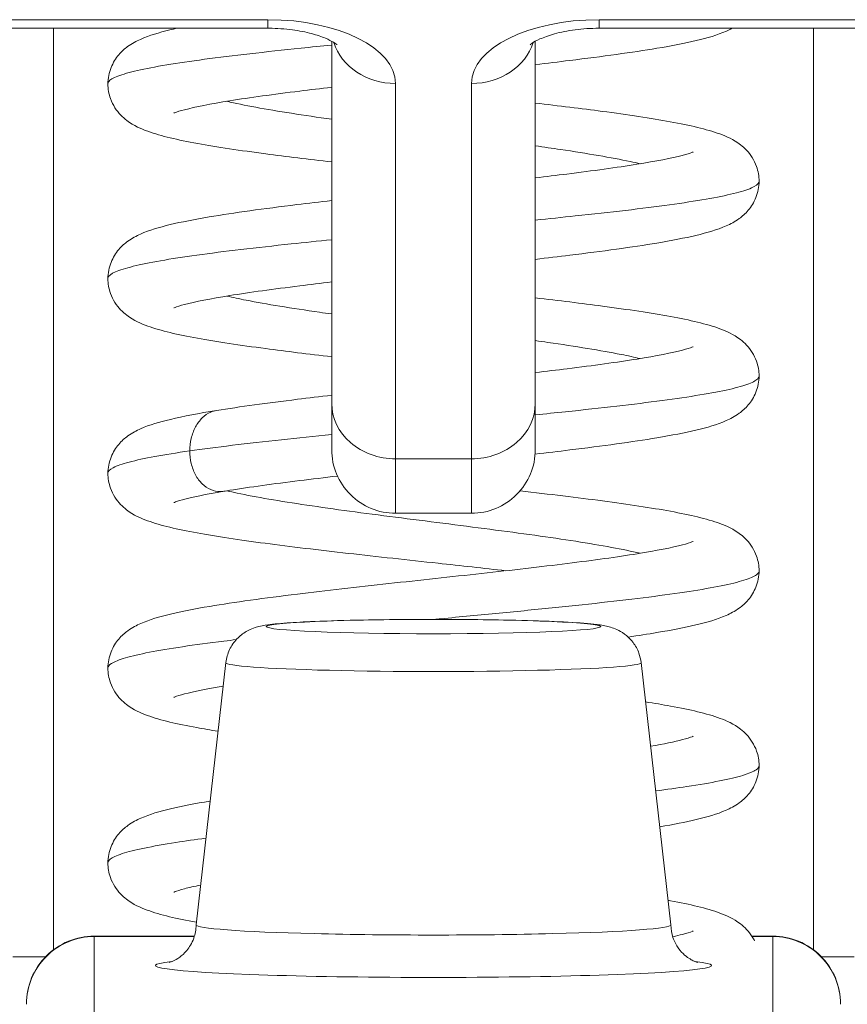
# Model space of a CAD drawing. Units: inches. Extents: x 18 to 299, y 11 to 180.
# Drawn here: x 113 to 113, y 52 to 53 of the extents above; entities that cross this region are included whole.
import ezdxf

# ---------------------------------------------------------------- set-up
doc = ezdxf.new("R2010")
doc.units = ezdxf.units.IN
doc.header["$LTSCALE"] = 18
doc.header["$MEASUREMENT"] = 0
doc.layers.add('Visible (ANSI)', color=7, linetype='Continuous', lineweight=5)
doc.layers.add('Visible Narrow (ANSI)', color=7, linetype='Continuous', lineweight=5)

msp = doc.modelspace()

# ---------------------------------------------------------------- linework, layer by layer
at = {"layer": 'Visible (ANSI)'}
for p, q in [((112.6008702316694, 52.6023892018605), (112.7902403104096, 52.6023892018605)), ((112.8863033025356, 52.6023892018605), (113.0756733812757, 52.6023892018605)), ((112.8087442474175, 52.49353095311501), (112.8087442474175, 52.59860205362645)), ((112.8677993655277, 52.49353094990781), (112.8677993655277, 52.59860205041938)), ((112.8087442474175, 52.49353097210335), (112.8087442474175, 52.48018626425818)), ((112.8677993655277, 52.49353096565732), (112.8677993655277, 52.48018625681509)), ((112.8272481844254, 52.46168228341883), (112.8492954285198, 52.46168228341883)), ((112.7780267849256, 52.41837360268454), (112.7693749843679, 52.34230836532065)), ((112.8985168280197, 52.41837360268454), (112.9071686285773, 52.34230836532065)), ((112.7398466096222, 52.33903347779925), (112.7689090189348, 52.33903347779925)), ((112.9306545242928, 52.33903347779925), (112.936697003323, 52.33903347779925))]:
    msp.add_line(p, q, dxfattribs=at)
for centre, radius, start, end in [((112.8272481844254, 52.4801862204267), 0.018503937007874, 179.9998642822119, 270), ((112.8492954285198, 52.4801862204267), 0.018503937007874, 270, 0.0001126722464129), ((112.7398466096222, 52.31934843842918), 0.0196850393700788, 90, 180.0001293657257), ((112.936697003323, 52.31934843842918), 0.0196850393700788, 359.9998706117377, 90)]:
    msp.add_arc(centre, radius, start, end, dxfattribs=at)
msp.add_ellipse((112.8382718064726, 52.34229402239571), major_axis=(-0.0688976377952756, 2e-16), ratio=0.042781807581155, start_param=6.278319263793661, end_param=9.429644004157648, dxfattribs=at)
for points, knots in [([(112.7437843558906, 52.58626109873482), (112.7437843558906, 52.58785841046305), (112.7441217512486, 52.589509443536), (112.7452752343097, 52.59240385302849), (112.7460864647996, 52.59367532157008), (112.7477764636313, 52.59567632828773), (112.7486617413981, 52.59643641368352), (112.7508065315541, 52.59799158681468), (112.7520296758719, 52.59862574727936), (112.7558797197818, 52.60034706331822), (112.758575780395, 52.60111900795227), (112.7624944952847, 52.6020612504254), (112.7632129450511, 52.60222613152021), (112.7639550769983, 52.6023892018621)], [0, 0, 0, 0, 0.0151893958879521, 0.0151893958879521, 0.0301062962510463, 0.0301062962510463, 0.0452536700521844, 0.0452536700521844, 0.0676915445563969, 0.0676915445563969, 0.1171223089709033, 0.1171223089709033, 0.1277756856626536, 0.1277756856626536, 0.1277756856626536, 0.1277756856626536]), ([(112.8102574132063, 52.59757963912623), (112.8102574132063, 52.59757963912623), (112.8102403528531, 52.59759685894822), (112.8100877951519, 52.59773291195283), (112.8097655215628, 52.59799240495967), (112.808674757438, 52.59865952734823), (112.8078806562677, 52.5990756066615), (112.8057865840226, 52.59995680309881), (112.8044382930309, 52.60042231239984), (112.8012282642197, 52.60128110610056), (112.7993266132554, 52.60166130217253), (112.7951534089659, 52.60221618422618), (112.792865206553, 52.60237454640831), (112.790460817885, 52.60238887338028), (112.7903505641473, 52.6023892018605), (112.7902403104096, 52.6023892018605)], [3.599969769931623, 3.599969769931623, 3.599969769931623, 3.599969769931623, 3.652579763925623, 3.652579763925623, 3.82692215659566, 3.82692215659566, 4.012785749739427, 4.012785749739427, 4.221081210548359, 4.221081210548359, 4.452478079269662, 4.452478079269662, 4.700472193415568, 4.700472193415568, 4.712388980384687, 4.712388980384687, 4.712388980384687, 4.712388980384687]), ([(112.8863033025356, 52.6023892018605), (112.8839504324588, 52.6023892018605), (112.8815975753736, 52.60223689168467), (112.8772108298137, 52.60166675021461), (112.8751708112473, 52.60125459890567), (112.8717200242876, 52.60030623315974), (112.8702751234109, 52.59977995842135), (112.8681309077379, 52.59881489710855), (112.8673674425435, 52.59837229683875), (112.8664814451481, 52.59776946026749), (112.8662861997389, 52.59757963912623), (112.8662861997389, 52.59757963912623)], [4.712388980384687, 4.712388980384687, 4.712388980384687, 4.712388980384687, 4.96669919294117, 4.96669919294117, 5.214964870710242, 5.214964870710242, 5.445288723332764, 5.445288723332764, 5.649446342891266, 5.649446342891266, 5.82480819083775, 5.82480819083775, 5.82480819083775, 5.82480819083775]), ([(112.9249223980992, 52.6023892018621), (112.9243589931784, 52.60208532195987), (112.9238028826596, 52.60182003632568), (112.92055181613, 52.60037599058254), (112.9178028541512, 52.59959950947663), (112.9112286600582, 52.59803510118135), (112.9074253342947, 52.59730093844542), (112.8960109055534, 52.59538754560107), (112.8873268303329, 52.59420293436573), (112.8745962552704, 52.59264224381106), (112.8712397165996, 52.59224452626797), (112.8677993655277, 52.59184653423727)], [0.057883107735645, 0.057883107735645, 0.057883107735645, 0.057883107735645, 0.0681673565761135, 0.0681673565761135, 0.1184251047169687, 0.1184251047169687, 0.1682990977633298, 0.1682990977633298, 0.2502300560876977, 0.2502300560876977, 0.2780778523648327, 0.2780778523648327, 0.2780778523648327, 0.2780778523648327]), ([(112.8087442474175, 52.56359824128102), (112.8020091621161, 52.56437771941914), (112.7955462728704, 52.56516249174154), (112.7821694311361, 52.56693252870576), (112.7754446595276, 52.56793568246806), (112.7639782513057, 52.57002511446015), (112.7593577647997, 52.57105059569076), (112.7533565882303, 52.57322391314578), (112.7513972816706, 52.57403792865779), (112.7481065897256, 52.57652370644272), (112.7468752319163, 52.57769403743111), (112.745333963583, 52.58012882985647), (112.7448880984915, 52.58101801238121), (112.7440600949324, 52.58331727371841), (112.7437843558906, 52.58481013787974), (112.7437843558906, 52.58626109873482)], [0.4081030717378316, 0.4081030717378316, 0.4081030717378316, 0.4081030717378316, 0.4627962114459942, 0.4627962114459942, 0.5322520527143351, 0.5322520527143351, 0.6051072268828749, 0.6051072268828749, 0.6422391646453331, 0.6422391646453331, 0.6626301182394149, 0.6626301182394149, 0.6723300692653451, 0.6723300692653451, 0.6861277635139098, 0.6861277635139098, 0.6861277635139098, 0.6861277635139098]), ([(112.8087442474155, 52.58527822754782), (112.8055494382725, 52.58490375250618), (112.8024409074095, 52.58452991066723), (112.79189655743, 52.58321772862792), (112.7849411515392, 52.58226519204125), (112.7736247021572, 52.58044625399271), (112.7690003913764, 52.57953221960902), (112.7647627403464, 52.57842655388063), (112.7637818415221, 52.57811212655716), (112.7630254157492, 52.57782646454272), (112.7628870699697, 52.57776215562692), (112.7628870699706, 52.57776215562732)], [0.4316839695198447, 0.4316839695198447, 0.4316839695198447, 0.4316839695198447, 0.4579413514225764, 0.4579413514225764, 0.524417099738785, 0.524417099738785, 0.5887172322847805, 0.5887172322847805, 0.6166709058331545, 0.6166709058331545, 0.629924703750464, 0.629924703750464, 0.629924703750464, 0.629924703750464]), ([(112.8677993655277, 52.58067155317689), (112.8746600283916, 52.57987756217321), (112.8812415690189, 52.57907788174165), (112.8946841574776, 52.57729248740496), (112.9013875851896, 52.57628871614052), (112.9127914055313, 52.57419547744603), (112.9173905469475, 52.57316962507541), (112.9233338793277, 52.57097886173909), (112.9252602517291, 52.57016690663263), (112.9285099903689, 52.5676801068305), (112.9297308662979, 52.56650271509797), (112.9312412426455, 52.56408301260467), (112.9316722102867, 52.56321322743866), (112.9324865650511, 52.56094122692142), (112.9327589846597, 52.55945558504786), (112.9327589846597, 52.55801313677474)], [0.4081465448255555, 0.4081465448255555, 0.4081465448255555, 0.4081465448255555, 0.4638704551379253, 0.4638704551379253, 0.5333516839300964, 0.5333516839300964, 0.6062965017579705, 0.6062965017579705, 0.642827829671619, 0.642827829671619, 0.66293917324891, 0.66293917324891, 0.6723695325801105, 0.6723695325801105, 0.6860915878649921, 0.6860915878649921, 0.6860915878649921, 0.6860915878649921]), ([(112.8677993655277, 52.55899152404101), (112.8709546859157, 52.55936134520903), (112.8740246687799, 52.55973053183196), (112.8845402324733, 52.56103825902925), (112.8915093149332, 52.56199096550102), (112.9028451189835, 52.56381071238765), (112.9074862843843, 52.56472472652151), (112.9117447648314, 52.56583328830834), (112.912740339887, 52.56615076581308), (112.9135164908743, 52.56644216498731), (112.913659345487, 52.56650819081635), (112.9136593454768, 52.56650819081143)], [0.4315946772156642, 0.4315946772156642, 0.4315946772156642, 0.4315946772156642, 0.4575257724298816, 0.4575257724298816, 0.5240117948439976, 0.5240117948439976, 0.5883360083907727, 0.5883360083907727, 0.6163243491594944, 0.6163243491594944, 0.6296520507124319, 0.6296520507124319, 0.6296520507124319, 0.6296520507124319]), ([(112.9327589846597, 52.55801313677474), (112.9327589846597, 52.55641189884592), (112.9324199536642, 52.55475885424615), (112.931266471329, 52.55186681816361), (112.9304581948407, 52.55059952317164), (112.9287630625883, 52.54858970781299), (112.9278693167262, 52.54782308128692), (112.9256955666415, 52.54625093059587), (112.924451755241, 52.54561042422287), (112.9205127899595, 52.54386595142906), (112.9177538323846, 52.54308932261466), (112.9111720675702, 52.54152784568703), (112.907386656085, 52.54079828087814), (112.8960006338693, 52.53888998038955), (112.8873185565861, 52.53770584454065), (112.8745934446187, 52.53614578667868), (112.8712382989572, 52.53574823831417), (112.8677993655277, 52.53535041646003)], [0, 0, 0, 0, 0.0152326262182455, 0.0152326262182455, 0.0301823425677945, 0.0301823425677945, 0.0455139039623519, 0.0455139039623519, 0.0683138131732373, 0.0683138131732373, 0.1187833164631364, 0.1187833164631364, 0.168348002319045, 0.168348002319045, 0.2502448473351096, 0.2502448473351096, 0.278081035258273, 0.278081035258273, 0.278081035258273, 0.278081035258273]), ([(112.7437849042708, 52.52976506451972), (112.7437849042708, 52.53136408102872), (112.7441230140575, 52.53301675378891), (112.7452778724141, 52.53591240236914), (112.74608968028, 52.53718454966221), (112.7477899924222, 52.539195327575), (112.7486832506371, 52.53995907122983), (112.7508333274414, 52.54151108028052), (112.7520539417864, 52.5421418506684), (112.7559097088596, 52.54386122948899), (112.7586148166268, 52.54463440554471), (112.7651209526035, 52.54619472840957), (112.7689076358733, 52.54693006538515), (112.7803336058676, 52.54885500020638), (112.7890648257599, 52.55004780859433), (112.8018862785211, 52.55162040222335), (112.8052727608129, 52.55202174710376), (112.8087442474175, 52.5524233465579)], [0, 0, 0, 0, 0.0152167155493542, 0.0152167155493542, 0.0301563169268872, 0.0301563169268872, 0.0454109732384003, 0.0454109732384003, 0.0678135480582752, 0.0678135480582752, 0.117399035695004, 0.117399035695004, 0.1673808793228204, 0.1673808793228204, 0.2498890004387301, 0.2498890004387301, 0.2779895891655677, 0.2779895891655677, 0.2779895891655677, 0.2779895891655677]), ([(112.8087442474175, 52.507102165589), (112.8019868478435, 52.50788422921099), (112.7955031100733, 52.50867168640779), (112.7821138850741, 52.51044441448581), (112.7753935521465, 52.51144779626925), (112.7639380147686, 52.51353766638054), (112.7593215887767, 52.51456390752147), (112.7533323581891, 52.51673871400754), (112.7513729089057, 52.51755457532695), (112.7480876811711, 52.5200446836208), (112.7468590850779, 52.52121756898004), (112.7453240660085, 52.52365187027049), (112.744880411257, 52.52454036370014), (112.7440581405997, 52.52683390194561), (112.7437849042708, 52.52832036423152), (112.7437849042708, 52.52976506451972)], [0.4081000411315889, 0.4081000411315889, 0.4081000411315889, 0.4081000411315889, 0.4629764691926386, 0.4629764691926386, 0.5324376820952903, 0.5324376820952903, 0.6053045528377853, 0.6053045528377853, 0.6423401815985944, 0.6423401815985944, 0.6626881576543214, 0.6626881576543214, 0.6723714230215245, 0.6723714230215245, 0.6861196196258963, 0.6861196196258963, 0.6861196196258963, 0.6861196196258963]), ([(112.8087442474156, 52.5287821233983), (112.8055497143154, 52.52840769555103), (112.802441356323, 52.52803389719183), (112.7918978346766, 52.52672181827104), (112.784942686004, 52.52576936613586), (112.773627254576, 52.52395064984185), (112.7690017827816, 52.52303646040759), (112.7647651457957, 52.52193125150864), (112.7637853517424, 52.52161710591199), (112.7630251942649, 52.5213301592144), (112.7628855824311, 52.5212652739272), (112.7628855824319, 52.52126527392757)], [0.4316877180611993, 0.4316877180611993, 0.4316877180611993, 0.4316877180611993, 0.4579420151135503, 0.4579420151135503, 0.5244124184895257, 0.5244124184895257, 0.5887045162001607, 0.5887045162001607, 0.6166513106646958, 0.6166513106646958, 0.6299549412391725, 0.6299549412391725, 0.6299549412391725, 0.6299549412391725]), ([(112.8677993655277, 52.52417545164973), (112.8746839136534, 52.5233786916412), (112.8812877160051, 52.52257612833838), (112.8947436422177, 52.52078784056095), (112.9014419989302, 52.51978383063867), (112.9128348227065, 52.51769003288861), (112.917427967117, 52.5166639415073), (112.9233612734175, 52.51447036454727), (112.9252842817323, 52.51365831753671), (112.9285305359238, 52.5111656233592), (112.9297514561065, 52.50998123824086), (112.9312536060633, 52.50756295033063), (112.9316822217256, 52.50669337540434), (112.9324891867522, 52.50442840989247), (112.932758442557, 52.50295139352297), (112.932758442557, 52.50151690702018)], [0.4081417065916411, 0.4081417065916411, 0.4081417065916411, 0.4081417065916411, 0.4640621794427304, 0.4640621794427304, 0.5335497832393457, 0.5335497832393457, 0.6065099466549712, 0.6065099466549712, 0.6429380136207753, 0.6429380136207753, 0.6630048007551687, 0.6630048007551687, 0.6724273137187872, 0.6724273137187872, 0.6860823903247903, 0.6860823903247903, 0.6860823903247903, 0.6860823903247903]), ([(112.8677993655277, 52.50249546744449), (112.8709995667091, 52.50287052903594), (112.8741121930241, 52.50324496338812), (112.8846571746386, 52.50455768756135), (112.8916158422085, 52.50551017842057), (112.9029240785245, 52.50732904006627), (112.907552075368, 52.50824287666929), (112.9117807692223, 52.50934777376683), (112.9127658126243, 52.50966351582863), (112.9135237123087, 52.50994941180332), (112.9136622468016, 52.51001353610924), (112.9136622467961, 52.51001353610661)], [0.256297795310418, 0.256297795310418, 0.256297795310418, 0.256297795310418, 0.2825956973039393, 0.2825956973039393, 0.3490703494836231, 0.3490703494836231, 0.4133713761015071, 0.4133713761015071, 0.4413146321021533, 0.4413146321021533, 0.4544084859612659, 0.4544084859612659, 0.4544084859612659, 0.4544084859612659]), ([(112.932758442557, 52.50151690702018), (112.932758442557, 52.49991483664915), (112.9324190606431, 52.4982606047153), (112.931264170321, 52.49536672141953), (112.9304549254996, 52.49409875096407), (112.9287574239952, 52.49208778078536), (112.9278620574979, 52.49132059723414), (112.9256827994422, 52.48974659652709), (112.9244340128248, 52.48910503632622), (112.9204884859257, 52.48736228467492), (112.9177286754906, 52.48658611179884), (112.9111475492939, 52.4850269305164), (112.9073725006811, 52.48429995745053), (112.8959992519508, 52.48239355825314), (112.8873116210495, 52.48120886663082), (112.8745701851761, 52.47964687032049), (112.871202680206, 52.47924793341261), (112.8677509642983, 52.47884872877564)], [0, 0, 0, 0, 0.0152503307647357, 0.0152503307647357, 0.0302163546706119, 0.0302163546706119, 0.0455690315843583, 0.0455690315843583, 0.068420888308417, 0.068420888308417, 0.118940735364061, 0.118940735364061, 0.168337381958059, 0.168337381958059, 0.2502719675220095, 0.2502719675220095, 0.2782052409155392, 0.2782052409155392, 0.2782052409155392, 0.2782052409155392]), ([(112.7753374434976, 52.49150957216322), (112.782056394403, 52.49259412890527), (112.7900700341231, 52.49367610378165), (112.8019853856933, 52.49513614259257), (112.8053234308501, 52.49553160228297), (112.8087442474175, 52.49592732968583)], [0, 0, 0, 0, 0.0750013066410667, 0.0750013066410667, 0.1026923915694555, 0.1026923915694555, 0.1026923915694555, 0.1026923915694555]), ([(112.7437854024218, 52.47326868467922), (112.7437854024218, 52.47486908593224), (112.744124092305, 52.47652302798305), (112.7452799879026, 52.47941957611494), (112.7460912599816, 52.4806904991165), (112.7477965369396, 52.48270675620496), (112.7486977089637, 52.48347578138975), (112.7508595511458, 52.48503138363524), (112.7520843905518, 52.48566154194366), (112.755951383098, 52.48737901966586), (112.7586647592754, 52.48815272294611), (112.7656944359511, 52.48983365482139), (112.77017412119, 52.49067612118516), (112.7753374419029, 52.49150957190579)], [0, 0, 0, 0, 0.0152382220815397, 0.0152382220815397, 0.0301963824323696, 0.0301963824323696, 0.0455352027440922, 0.0455352027440922, 0.0680233750232969, 0.0680233750232969, 0.1177341596753707, 0.1177341596753707, 0.1753693525180255, 0.1753693525180255, 0.1753693525180255, 0.1753693525180255]), ([(112.8592639270665, 52.44501876568585), (112.8528624346748, 52.44574149590011), (112.8462085646788, 52.4464683276922), (112.8308427066312, 52.44814004085124), (112.8219460889047, 52.44910373627957), (112.8050189319382, 52.45102316073356), (112.7968013098723, 52.4520026104347), (112.7820000404455, 52.45396474932995), (112.7752889846641, 52.45496843200343), (112.7638547505288, 52.45705954937657), (112.7592487995586, 52.45808595792744), (112.7532791009702, 52.4602666127124), (112.7513251165566, 52.46108443154312), (112.7480529348326, 52.46358027820054), (112.7468299656058, 52.46475693949635), (112.7453070107318, 52.46718834207746), (112.7448677107034, 52.46807424721367), (112.744054844092, 52.4703570836881), (112.7437854024218, 52.47183358899592), (112.7437854024218, 52.47326868467922)], [0.2773719170180372, 0.2773719170180372, 0.2773719170180372, 0.2773719170180372, 0.3281116424992305, 0.3281116424992305, 0.3952060050573023, 0.3952060050573023, 0.4633524289328291, 0.4633524289328291, 0.5328239365001775, 0.5328239365001775, 0.6057217522990795, 0.6057217522990795, 0.6425534575271109, 0.6425534575271109, 0.6628073054753663, 0.6628073054753663, 0.6724432692633922, 0.6724432692633922, 0.6861075342027375, 0.6861075342027375, 0.6861075342027375, 0.6861075342027375]), ([(112.8104243067747, 52.4724821419255), (112.8066375150619, 52.47204207922874), (112.8029603657235, 52.47160248631974), (112.7918963598287, 52.47022555647181), (112.7849412587434, 52.4692731578126), (112.7785886319886, 52.46825206975677), (112.777998980976, 52.46815552307293), (112.7774222705329, 52.4680592424521)], [0.4271006674275318, 0.4271006674275318, 0.4271006674275318, 0.4271006674275318, 0.457942882660938, 0.457942882660938, 0.524406942337606, 0.524406942337606, 0.5313621152501457, 0.5313621152501457, 0.5313621152501457, 0.5313621152501457]), ([(112.7774222506258, 52.46805923912866), (112.7722636903014, 52.46719802771379), (112.7680104896831, 52.46631505399292), (112.7642689340671, 52.46528491872435), (112.7634310623491, 52.46499458212119), (112.762950278232, 52.46479982984226), (112.7628838505522, 52.4647683985221), (112.7628838505527, 52.46476839852237)], [0, 0, 0, 0, 0.0622142611136882, 0.0622142611136882, 0.0894780029829498, 0.0894780029829498, 0.0986320674819884, 0.0986320674819884, 0.0986320674819884, 0.0986320674819884]), ([(112.863380457914, 52.46818590244263), (112.8718667492272, 52.46722209336319), (112.8800400227637, 52.46624619972102), (112.8947770426349, 52.46428704178526), (112.9014720115939, 52.46328287772703), (112.9128592466669, 52.4611888085124), (112.9174481571959, 52.46016256933481), (112.9233764120499, 52.45796757263693), (112.9252984902616, 52.45715575384647), (112.9285461615692, 52.45465562500554), (112.9297643447333, 52.45346883839435), (112.9312630918017, 52.45104848932246), (112.9316916684174, 52.4501752995021), (112.93249216283, 52.44791370374575), (112.9327579839529, 52.44644614191773), (112.9327579839529, 52.44502038358536)], [0.3962631098883864, 0.3962631098883864, 0.3962631098883864, 0.3962631098883864, 0.4641635852704365, 0.4641635852704365, 0.533654936498473, 0.533654936498473, 0.6066230431303758, 0.6066230431303758, 0.6429987183000172, 0.6429987183000172, 0.6630434749031124, 0.6630434749031124, 0.6724993995338121, 0.6724993995338121, 0.6860776658565693, 0.6860776658565693, 0.6860776658565693, 0.6860776658565693]), ([(112.7437858038124, 52.41677199927403), (112.7437858038124, 52.41837348779957), (112.7441249486553, 52.42002835506689), (112.7452815323628, 52.42292540192589), (112.7460928744132, 52.42419590871499), (112.7477973924479, 52.42621129620353), (112.7486995587929, 52.42698164658587), (112.7508765869714, 52.42854737571978), (112.7521119008788, 52.42918012700865), (112.7559882875747, 52.43089438748646), (112.758701202541, 52.43166674283781), (112.765232205886, 52.43322583410375), (112.769026958494, 52.43395970568576), (112.7804716036081, 52.43588310554976), (112.7892221154239, 52.43707632347), (112.807056983998, 52.43926142614832), (112.8161411443194, 52.44028475241083), (112.8342112515764, 52.44226978191711), (112.8434159858539, 52.443257980673), (112.860901160636, 52.44519248508925), (112.8694183270983, 52.44616453013815), (112.8846592615108, 52.44806194010018), (112.8916176201504, 52.44901433131157), (112.9029237781584, 52.45083297093232), (112.9075528116315, 52.4517469231413), (112.9117794139832, 52.45285130235036), (112.9127633664302, 52.45316673367849), (112.913524122857, 52.45345368694472), (112.9136637603969, 52.45351837982939), (112.9136637603964, 52.45351837982917)], [0, 0, 0, 0, 0.0152543183986153, 0.0152543183986153, 0.0302262853630167, 0.0302262853630167, 0.0455829632917781, 0.0455829632917781, 0.0682612748137816, 0.0682612748137816, 0.1179419856213848, 0.1179419856213848, 0.1678581485142363, 0.1678581485142363, 0.250385208874957, 0.250385208874957, 0.3215471147827294, 0.3215471147827294, 0.3902900315013449, 0.3902900315013449, 0.457913072787737, 0.457913072787737, 0.5243817860975791, 0.5243817860975791, 0.588675571815852, 0.588675571815852, 0.6166114934993523, 0.6166114934993523, 0.6297892830161218, 0.6297892830161218, 0.6297892830161218, 0.6297892830161218]), ([(112.9327579839529, 52.44502038358536), (112.9327579839529, 52.44341782992464), (112.9324183975462, 52.44176278485), (112.9312624651787, 52.43886745540195), (112.9304524260523, 52.43759884151167), (112.9287528327633, 52.43558677291648), (112.9278559924594, 52.43481904765079), (112.9256721651236, 52.43324369647738), (112.9244191232224, 52.43260153738678), (112.920485980593, 52.43086750999522), (112.9177345971623, 52.43009202456502), (112.9111532320947, 52.42853152058362), (112.9073618841372, 52.42780177756594), (112.9004912237022, 52.42665071435713), (112.897708994678, 52.42622027098375), (112.8947546213175, 52.4257911538989)], [0, 0, 0, 0, 0.0152619836811921, 0.0152619836811921, 0.0302389208889621, 0.0302389208889621, 0.0456053381094518, 0.0456053381094518, 0.0684882511692066, 0.0684882511692066, 0.1188372372465779, 0.1188372372465779, 0.1684418654105025, 0.1684418654105025, 0.1981383292045421, 0.1981383292045421, 0.1981383292045421, 0.1981383292045421]), ([(112.7780267849448, 52.41837360285319), (112.7781743245749, 52.41967073008128), (112.7785434576328, 52.42095815751381), (112.7796423387431, 52.42327636738131), (112.7803795193594, 52.42434116560158), (112.7820553891778, 52.42610984057915), (112.7830177571807, 52.4268438854402), (112.7847038814123, 52.42782851872238), (112.7854463139164, 52.42814949206749), (112.7866309941592, 52.4285790466934), (112.7871141842606, 52.42871643093281), (112.7882582769609, 52.42900553233829), (112.7888592302846, 52.42911663126744), (112.791287897759, 52.42951125012588), (112.7932554044357, 52.42969293795475), (112.798043580035, 52.43003569568621), (112.8007136398611, 52.43018049190158), (112.8078520425391, 52.43048145172396), (112.8127225660461, 52.43062460758504), (112.8228130525896, 52.43082119527911), (112.8281135215818, 52.43088224741643), (112.8386803337032, 52.43092708988421), (112.8440772555328, 52.43091249240297), (112.8543506494068, 52.43081181246957), (112.8593547243432, 52.4307246772074), (112.8683995680603, 52.43048834679221), (112.872542596685, 52.4303362683721), (112.8795765254856, 52.42997795049337), (112.8824839745974, 52.42977370675355), (112.886110798912, 52.42937381780925), (112.8872043310984, 52.4292354655888), (112.8889892928607, 52.42883392898281), (112.8895011971385, 52.42870428807837), (112.890663527412, 52.42831790862761), (112.8913151596158, 52.42806518313646), (112.8927395248888, 52.42733224933068), (112.893520396965, 52.42683678212443), (112.8949488133969, 52.4256548128289), (112.8956145087284, 52.42496642181655), (112.8968881965222, 52.4232768632709), (112.8974662288473, 52.42222049534793), (112.8981920324482, 52.42023158218753), (112.8984107517238, 52.41930619585546), (112.8985168280004, 52.4183736028532)], [0, 0, 0, 0, 0.0101015424000649, 0.0101015424000649, 0.019986199971608, 0.019986199971608, 0.0296294373757897, 0.0296294373757897, 0.0377089335755588, 0.0377089335755588, 0.0449846219633706, 0.0449846219633706, 0.0568687412599143, 0.0568687412599143, 0.0925395998668684, 0.0925395998668684, 0.1243072343699014, 0.1243072343699014, 0.1678667761607996, 0.1678667761607996, 0.2085979152482632, 0.2085979152482632, 0.2487728599319156, 0.2487728599319156, 0.2888646045545979, 0.2888646045545979, 0.3291737679928499, 0.3291737679928499, 0.3703899506196691, 0.3703899506196691, 0.3939584277090571, 0.3939584277090571, 0.402363705416158, 0.402363705416158, 0.4099805040854436, 0.4099805040854436, 0.4177702244773985, 0.4177702244773985, 0.4252935096157646, 0.4252935096157646, 0.4344742420598181, 0.4344742420598181, 0.4417369280557649, 0.4417369280557649, 0.4417369280557649, 0.4417369280557649]), ([(112.7757618101395, 52.39846030907869), (112.7735948353609, 52.39880729148968), (112.7715466490786, 52.39915611959704), (112.7637861947765, 52.40057833709959), (112.7591883407867, 52.40160483466612), (112.7532348822754, 52.40379063216003), (112.7512873594481, 52.40460889969059), (112.7480251159684, 52.40710948009811), (112.7468065092685, 52.40828933703991), (112.745293333084, 52.41071824924325), (112.7448576145657, 52.41160187239088), (112.7440522438359, 52.41387595695122), (112.7437858038124, 52.41534456461955), (112.7437858038124, 52.41677199927403)], [0.5092682929689513, 0.5092682929689513, 0.5092682929689513, 0.5092682929689513, 0.5331467272863254, 0.5331467272863254, 0.6060708985534978, 0.6060708985534978, 0.6427296779527609, 0.6427296779527609, 0.6629039308500222, 0.6629039308500222, 0.6724984714207727, 0.6724984714207727, 0.6860949114612364, 0.6860949114612364, 0.6860949114612364, 0.6860949114612364]), ([(112.7772487816423, 52.41153352309424), (112.7725432013686, 52.41074187081002), (112.7686318932668, 52.40994908802671), (112.7647569407663, 52.4089366423594), (112.7637798081297, 52.40862281347711), (112.7630215019972, 52.40833637535788), (112.7628821500374, 52.4082716368585), (112.7628821500381, 52.40827163685884)], [0.5320323085692822, 0.5320323085692822, 0.5320323085692822, 0.5320323085692822, 0.5887953142024972, 0.5887953142024972, 0.6167002298099089, 0.6167002298099089, 0.6299568600565894, 0.6299568600565894, 0.6299568600565894, 0.6299568600565894]), ([(112.8998119479352, 52.40698711693142), (112.9023867926576, 52.40658200818881), (112.9048023254082, 52.40617436994099), (112.912866179842, 52.40469134934096), (112.9174526744268, 52.40366506219778), (112.9233803682898, 52.40146988610542), (112.9253048596708, 52.40065770090681), (112.9285566222032, 52.39814999162121), (112.9297702115307, 52.39696482905932), (112.9312694406128, 52.39454012586348), (112.9316996813797, 52.39366089260416), (112.9324950930925, 52.39139958725536), (112.9327576799314, 52.38994102687154), (112.9327576799314, 52.38852356042038)], [0.5057541446886662, 0.5057541446886662, 0.5057541446886662, 0.5057541446886662, 0.5336755675234649, 0.5336755675234649, 0.6066450047572186, 0.6066450047572186, 0.643014210785255, 0.643014210785255, 0.6630567801202073, 0.6630567801202073, 0.6725732951285481, 0.6725732951285481, 0.686076353880261, 0.686076353880261, 0.686076353880261, 0.686076353880261]), ([(112.9012775285853, 52.39410196784792), (112.9051009033308, 52.39477788077085), (112.9082878128276, 52.39544226655887), (112.9117880381592, 52.3963576466138), (112.9127682570491, 52.39667235155414), (112.9135253204178, 52.39695827860457), (112.9136640713789, 52.39702263788533), (112.9136640713784, 52.39702263788507)], [0.5401695203915639, 0.5401695203915639, 0.5401695203915639, 0.5401695203915639, 0.5887729098945496, 0.5887729098945496, 0.6166898005402954, 0.6166898005402954, 0.6298555670175043, 0.6298555670175043, 0.6298555670175043, 0.6298555670175043]), ([(112.9327576799314, 52.38852356042038), (112.9327576799314, 52.38692087650868), (112.9324180371864, 52.38526540104471), (112.9312614393251, 52.38236904184489), (112.9304507880696, 52.38109982331693), (112.9287493966128, 52.37908671904392), (112.9278512391877, 52.37831847010994), (112.9256638094141, 52.37674227267521), (112.9244101249279, 52.37610114842496), (112.9204926647879, 52.37437571037479), (112.9177536131117, 52.37360155901862), (112.9114025359458, 52.3720933322917), (112.9078914570421, 52.37140799300508), (112.9039355601152, 52.37073298264132)], [0, 0, 0, 0, 0.0152674759969681, 0.0152674759969681, 0.0302498383313948, 0.0302498383313948, 0.0456225468616249, 0.0456225468616249, 0.0685154874938376, 0.0685154874938376, 0.1186368738910741, 0.1186368738910741, 0.1650462898608083, 0.1650462898608083, 0.1650462898608083, 0.1650462898608083]), ([(112.7437860119563, 52.36027509284951), (112.7437860119563, 52.36187731983537), (112.7441254653015, 52.3635327187517), (112.7452823413389, 52.36642981259139), (112.7460935499888, 52.3676998410756), (112.7477970360292, 52.36971435174053), (112.7486968388869, 52.37048333823473), (112.7508877822473, 52.37205985843779), (112.7521351183836, 52.37269651491452), (112.756023569923, 52.37440955394276), (112.7587376662079, 52.37518063183546), (112.7652733037953, 52.37673830003313), (112.7690677907909, 52.37747099141285), (112.7734047430513, 52.37819927367469), (112.7734315122971, 52.37820376500557), (112.7734583042556, 52.37820825626481)], [0, 0, 0, 0, 0.0152641810910416, 0.0152641810910416, 0.0302443997387882, 0.0302443997387882, 0.0456127368221919, 0.0456127368221919, 0.0684819661416999, 0.0684819661416999, 0.1181671315923455, 0.1181671315923455, 0.1680143512059639, 0.1680143512059639, 0.1683236724514891, 0.1683236724514891, 0.1683236724514891, 0.1683236724514891]), ([(112.7694585220893, 52.34304281551548), (112.7636679213378, 52.34410829637552), (112.75910758986, 52.34513129214358), (112.7531917294203, 52.34731423259472), (112.7512530277449, 52.34813169145796), (112.7479997200802, 52.35063642716621), (112.7467850151872, 52.35181923272018), (112.7452809062759, 52.35424549425093), (112.744848566312, 52.35512669197071), (112.7440498486628, 52.35739264129797), (112.7437860119563, 52.35885435944927), (112.7437860119563, 52.36027509284951)], [0.5338766933126006, 0.5338766933126006, 0.5338766933126006, 0.5338766933126006, 0.6064118613877162, 0.6064118613877162, 0.6429014265994512, 0.6429014265994512, 0.6629977019482995, 0.6629977019482995, 0.6725493306318638, 0.6725493306318638, 0.6860844489978187, 0.6860844489978187, 0.6860844489978187, 0.6860844489978187]), ([(112.7706854728045, 52.35382996863629), (112.7688620423151, 52.35345938693381), (112.7672895941376, 52.35310255196425), (112.7647531713912, 52.35243924450109), (112.7637757547879, 52.35212521963212), (112.7630194394996, 52.35183942667384), (112.7628806863431, 52.35177499237529), (112.7628806863437, 52.35177499237558)], [0.5612299098389668, 0.5612299098389668, 0.5612299098389668, 0.5612299098389668, 0.5888257049015003, 0.5888257049015003, 0.6167238176846765, 0.6167238176846765, 0.6299290532146832, 0.6299290532146832, 0.6299290532146832, 0.6299290532146832]), ([(112.9063631338624, 52.34939014515106), (112.9065819210734, 52.34935060918875), (112.9067990219283, 52.34931104766597), (112.912849163031, 52.34819908391679), (112.9174363272753, 52.34717278331519), (112.9233688896498, 52.344979254668), (112.9253028035404, 52.3441628190066), (112.9285531752957, 52.34165650134885), (112.9297665552651, 52.34047252186339), (112.9310133055545, 52.33845776439515), (112.9312312008641, 52.33806521462343), (112.9314317853332, 52.33765453867404)], [0.5308915892949255, 0.5308915892949255, 0.5308915892949255, 0.5308915892949255, 0.5335850028322997, 0.5335850028322997, 0.6065466016053156, 0.6065466016053156, 0.6429686466038466, 0.6429686466038466, 0.663033973849024, 0.663033973849024, 0.6675582568555714, 0.6675582568555714, 0.6675582568555714, 0.6675582568555714]), ([(112.7615701999179, 52.3314146426116), (112.7615701999179, 52.3314146426116), (112.7615802066115, 52.33141696644292), (112.761663688512, 52.3314385411982), (112.7618137228293, 52.33147532418038), (112.7623058789902, 52.33165294316126), (112.762528151177, 52.33173817561848), (112.7632417976215, 52.33206473321734), (112.7638032367738, 52.33233259409131), (112.7651996167287, 52.33334287101928), (112.7659139249863, 52.33391879286979), (112.7674113197455, 52.33573138068737), (112.7681801864202, 52.33689690093967), (112.7691211769187, 52.33959302019541), (112.7693741686773, 52.3409372274856), (112.7693741686773, 52.34229402239571)], [2.961178137995549, 2.961178137995549, 2.961178137995549, 2.961178137995549, 2.977539417186939, 2.977539417186939, 3.023601161097303, 3.023601161097303, 3.048369925156671, 3.048369925156671, 3.082529465807518, 3.082529465807518, 3.106264929815998, 3.106264929815998, 3.126662200142319, 3.126662200142319, 3.141592653589794, 3.141592653589794, 3.141592653589794, 3.141592653589794]), ([(112.9071694442679, 52.34229402239571), (112.9071694442679, 52.34099665972652), (112.9073998300853, 52.33970951747984), (112.9081733235085, 52.33739177031107), (112.9087259350675, 52.33639898224031), (112.9099352526367, 52.33467155280111), (112.910583760064, 52.3340282490502), (112.9117782445551, 52.33299006215435), (112.9123012115671, 52.33264900693502), (112.9132213463591, 52.33210052868741), (112.9135883828046, 52.33192908466097), (112.914276452279, 52.33162922800289), (112.9145242831641, 52.33154822249151), (112.914897932375, 52.33142999543606), (112.9149734130273, 52.3314146426116), (112.9149734130273, 52.3314146426116)], [1.8e-15, 1.8e-15, 1.8e-15, 1.8e-15, 0.0142764487045893, 0.0142764487045893, 0.0299412115988682, 0.0299412115988682, 0.0491828538795585, 0.0491828538795585, 0.0716485047393651, 0.0716485047393651, 0.0978562062366099, 0.0978562062366099, 0.1343942032326736, 0.1343942032326736, 0.180414515594246, 0.180414515594246, 0.180414515594246, 0.180414515594246]), ([(112.9076875515197, 52.33885691659288), (112.9087502869601, 52.33908982319364), (112.9096986618647, 52.3393150094609), (112.9117915033758, 52.33986244348209), (112.9127693364335, 52.34017661622472), (112.9135249772854, 52.3404621777523), (112.9136634698332, 52.340526473599), (112.9136634698326, 52.34052647359874)], [0.5709355401203814, 0.5709355401203814, 0.5709355401203814, 0.5709355401203814, 0.5888258875706346, 0.5888258875706346, 0.6167283268520344, 0.6167283268520344, 0.6299090055340127, 0.6299090055340127, 0.6299090055340127, 0.6299090055340127])]:
    msp.add_open_spline(points, degree=3, knots=knots, dxfattribs=at)
at = {"layer": 'Visible Narrow (ANSI)'}
for p, q in [((112.6008702316694, 52.60486825934947), (112.7902403104096, 52.60486825934947)), ((112.7902403104096, 52.6023892018605), (112.7902403104096, 52.6048682593495)), ((112.8863033025356, 52.60486825934947), (113.0756733812757, 52.60486825934947)), ((112.8863033025356, 52.6023892018605), (112.8863033025356, 52.6048682593495)), ((112.7280355860002, 52.33509646992528), (112.7280355860002, 52.60238920186218)), ((112.948508026945, 52.60238920186218), (112.948508026945, 52.33509646992528)), ((112.8272481844254, 52.47750605462511), (112.8272481844254, 52.5863643223416)), ((112.8492954285198, 52.47750605462511), (112.8492954285198, 52.5863643223416)), ((112.8272481844254, 52.47750605462511), (112.8492954285198, 52.47750605462511)), ((112.8272481844254, 52.47750605462531), (112.8272481844254, 52.46168228341883)), ((112.8492954285199, 52.47750605462531), (112.8492954285199, 52.46168228341883)), ((112.7710048935808, 52.47038932829158), (112.7710050699523, 52.47038925719621)), ((112.7398466096222, 52.33903347779925), (112.7398466096222, 52.33891542814778)), ((112.7398466096222, 52.33891542814776), (112.7688739491193, 52.33891542814776)), ((112.7398466096222, 52.31369754020906), (112.7398466096222, 52.33891542814776)), ((112.9307296482095, 52.33891542814776), (112.936697003323, 52.33891542814777)), ((112.936697003323, 52.33891542814778), (112.936697003323, 52.33903347779925)), ((112.936697003323, 52.33891542814777), (112.936697003323, 52.31369754020914)), ((112.7256864262184, 52.33302286642961), (112.7162245623781, 52.33302286642921)), ((112.950857186754, 52.33302286639535), (112.9603190505671, 52.33302286639535))]:
    msp.add_line(p, q, dxfattribs=at)
for centre, major_axis, ratio, start_param, end_param in [((112.7902403104096, 52.5863643223416), (0.037007874015748, 0), 0.4999999999998119, 5.71e-14, 1.570796326794894), ((112.8863033025356, 52.5863643223416), (-0.0370078740157482, -1.6e-15), 0.499999999999813, 4.712388980384666, 6.283185307178803), ((112.8272481844254, 52.60238920186051), (-0.0185039370078736, -4e-16), 0.8660254037845602, 0.2627310492380437, 1.570796326794875), ((112.8492954285199, 52.60238920186051), (0.0185039370078742, -2e-16), 0.8660254037846048, 4.712388980384698, 6.020454257941135), ((112.8272481844254, 52.49353093414399), (-0.0185039370078739, 3e-16), 0.866025403784552, 6.283184123333074, 7.853981633974497), ((112.8492954285199, 52.49353093414399), (0.0185039370078743, 0), 0.8660254037845398, 4.71238898038469, 6.283186290894897), ((112.8382718064726, 52.41836106088951), (-0.0602457348062992, 2e-16), 0.0427818075811548, 6.278319198357473, 9.42964406959164), ((112.7398466096222, 52.31924841162529), (-0.0196850393700662, -2.21925852e-08), 0.9990844393447083, 4.712387851964163, 6.283185303041415), ((112.936697003323, 52.31924841162523), (0.0196850393700662, -2.22169051e-08), 0.99908443934439, 4.1426386e-09, 1.570797456451659), ((112.8382718064726, 52.33049381248243), (-0.0807085893010236, 3e-16), 0.0427818075811547, 5.937993204017412, 9.76997006393195)]:
    msp.add_ellipse(centre, major_axis=major_axis, ratio=ratio, start_param=start_param, end_param=end_param, dxfattribs=at)
msp.add_ellipse((112.8382718064726, 52.42882889509438), major_axis=(-0.048510135483189, 2e-16), ratio=0.0427818075811547, dxfattribs=at)
for points, knots in [([(112.8087443101825, 52.59752518871903), (112.8057156241431, 52.59722175174168), (112.8027374084203, 52.59691831951339), (112.799824798874, 52.59661489150995), (112.7946328670314, 52.59607400970345), (112.7896485061131, 52.59553310133441), (112.784956286068, 52.59499219926336), (112.7802640660228, 52.59445129719233), (112.7758631112401, 52.5939104019681), (112.7718217282062, 52.59336952525957), (112.7677803451724, 52.59282864855104), (112.7641000694818, 52.59228771629032), (112.7608435933175, 52.5917468210615), (112.7575871171532, 52.59120592583265), (112.7547509585536, 52.59066505474248), (112.7523809118637, 52.5901241571765), (112.7500108651737, 52.58958325961053), (112.7481110328598, 52.58904234492831), (112.746709025773, 52.58850145261728), (112.7453070186863, 52.58796056030625), (112.7444002919083, 52.58741969092787), (112.7440081198553, 52.5868787798658), (112.7438588447698, 52.58667288925117), (112.7437844572334, 52.58646700093026), (112.7437844536773, 52.58626111489793)], [0.3462974087270504, 0.3462974087270504, 0.3462974087270504, 0.3462974087270504, 0.3513513513514001, 0.3513513513514001, 0.3513513513514001, 0.3603603603604, 0.3603603603604, 0.3603603603604, 0.3693693693694, 0.3693693693694, 0.3693693693694, 0.3783783783784, 0.3783783783784, 0.3783783783784, 0.3873873873874, 0.3873873873874, 0.3873873873874, 0.3963963963964, 0.3963963963964, 0.3963963963964, 0.4054054054054001, 0.4054054054054001, 0.4054054054054001, 0.4088345650807364, 0.4088345650807364, 0.4088345650807364, 0.4088345650807364]), ([(112.7783266709272, 52.5812006354806), (112.7807673205003, 52.58061992059534), (112.7835864697455, 52.58003922125258), (112.786726721924, 52.57945854151035), (112.7898789093779, 52.57887565475666), (112.7933564871937, 52.57829270874392), (112.7970960958354, 52.57770980224067), (112.8007538819261, 52.57713964971832), (112.8046598745799, 52.57656952354561), (112.8087442473823, 52.57599936548174)], [0.4369299645334921, 0.4369299645334921, 0.4369299645334921, 0.4369299645334921, 0.4466019417476, 0.4466019417476, 0.4466019417476, 0.4563106796117001, 0.4563106796117001, 0.4563106796117001, 0.4658069905147471, 0.4658069905147471, 0.4658069905147471, 0.4658069905147471]), ([(112.8677993689708, 52.56827044972439), (112.87031407504, 52.56791947292949), (112.8727615704774, 52.56756849619797), (112.8751245171907, 52.56721750158206), (112.8790488391137, 52.56663457863315), (112.8827381738428, 52.56605167213042), (112.886126608348, 52.56546878451079), (112.8895150428532, 52.56488589689118), (112.8926022263832, 52.56430295260863), (112.8953261607946, 52.56372004610545), (112.8963399929296, 52.563503091783), (112.8973039308396, 52.56328614073026), (112.8982157122828, 52.56306919041422)], [0.5087171974451286, 0.5087171974451286, 0.5087171974451286, 0.5087171974451286, 0.5145631067961001, 0.5145631067961001, 0.5145631067961001, 0.5242718446602, 0.5242718446602, 0.5242718446602, 0.5339805825243001, 0.5339805825243001, 0.5339805825243001, 0.5375941168282345, 0.5375941168282345, 0.5375941168282345, 0.5375941168282345]), ([(112.9327586711212, 52.55801316002224), (112.9327588418055, 52.55789891311191), (112.9327360973282, 52.55778466685843), (112.932690407609, 52.55767042182661), (112.9324740887846, 52.55712952660134), (112.9317466659961, 52.55658866414499), (112.9305165566157, 52.5560477525348), (112.9292864472354, 52.55550684092462), (112.9275503676426, 52.55496594569339), (112.9253431321891, 52.55442506322197), (112.9231358967356, 52.55388418075055), (112.9204576368772, 52.5533432757229), (112.9173456386965, 52.55280237264629), (112.9142336405157, 52.55226146956968), (112.9106902015097, 52.5517205743447), (112.9067762690721, 52.55117969771184), (112.9028623366346, 52.55063882107897), (112.8985757533599, 52.55009788866768), (112.8939841887737, 52.54955699343875), (112.8893926241876, 52.54901609820981), (112.8844988616852, 52.54847522582721), (112.8793817870324, 52.54793432977788), (112.8756302678175, 52.54753777861144), (112.8717577872543, 52.54714121649442), (112.8677992244257, 52.54674466059769)], [0.5656647322812792, 0.5656647322812792, 0.5656647322812792, 0.5656647322812792, 0.5675675675676, 0.5675675675676, 0.5675675675676, 0.5765765765766, 0.5765765765766, 0.5765765765766, 0.5855855855856003, 0.5855855855856003, 0.5855855855856003, 0.5945945945946001, 0.5945945945946001, 0.5945945945946001, 0.6036036036036001, 0.6036036036036001, 0.6036036036036001, 0.6126126126126, 0.6126126126126, 0.6126126126126, 0.6216216216216, 0.6216216216216, 0.6216216216216, 0.6282264637820775, 0.6282264637820775, 0.6282264637820775, 0.6282264637820775]), ([(112.8087442461108, 52.54102907774688), (112.8047245189857, 52.54062634537445), (112.8007936510397, 52.54022361736925), (112.7969866687853, 52.53982089810103), (112.7918736457944, 52.53928002011956), (112.786985135347, 52.53873908892185), (112.7824021865929, 52.53819819369354), (112.7778192378388, 52.53765729846522), (112.7735394082006, 52.53711643079828), (112.7696322582461, 52.53657552871132), (112.7657251082916, 52.53603462662436), (112.7621940734465, 52.53549371755999), (112.759093153815, 52.53495282793738), (112.7559922341835, 52.53441193831477), (112.7533193949908, 52.53387106133647), (112.7511227354799, 52.53333015138657), (112.748926075969, 52.53278924143665), (112.7472070449216, 52.53224834620663), (112.7459870241806, 52.53170746804304), (112.7447670034396, 52.53116658987945), (112.744046861234, 52.53062566053489), (112.7438446345512, 52.53008476530647), (112.7438047943915, 52.52997820492581), (112.7437849022542, 52.52987164488192), (112.743784900263, 52.52976508513568)], [0.6599588663128203, 0.6599588663128203, 0.6599588663128203, 0.6599588663128203, 0.6666666666667, 0.6666666666667, 0.6666666666667, 0.6756756756757, 0.6756756756757, 0.6756756756757, 0.6846846846846999, 0.6846846846846999, 0.6846846846846999, 0.6936936936937, 0.6936936936937, 0.6936936936937, 0.7027027027027001, 0.7027027027027001, 0.7027027027027001, 0.7117117117117, 0.7117117117117, 0.7117117117117, 0.7207207207207001, 0.7207207207207001, 0.7207207207207001, 0.7224955624627533, 0.7224955624627533, 0.7224955624627533, 0.7224955624627533]), ([(112.7783268882475, 52.52470456566157), (112.7800157450013, 52.52430287459156), (112.7818845577553, 52.5239011874261), (112.7839157770793, 52.52349951077821), (112.7868633804057, 52.52291661782841), (112.7901528170501, 52.52233369260763), (112.7937262714634, 52.52175078190163), (112.7972997258767, 52.52116787119565), (112.8011549241737, 52.52058497244636), (112.805218066971, 52.52000207935331), (112.8063770885216, 52.51983580765422), (112.8075531812064, 52.51966953205005), (112.8087444565753, 52.51950325446168)], [0.7505911769203002, 0.7505911769203002, 0.7505911769203002, 0.7505911769203002, 0.7572815533981001, 0.7572815533981001, 0.7572815533981001, 0.7669902912621, 0.7669902912621, 0.7669902912621, 0.7766990291262001, 0.7766990291262001, 0.7766990291262001, 0.7794684706583898, 0.7794684706583898, 0.7794684706583898, 0.7794684706583898]), ([(112.8677993684867, 52.51177438359226), (112.869031512674, 52.51160241800022), (112.8702475127264, 52.51143045113594), (112.8714453164263, 52.5112584815082), (112.8755054174658, 52.51067556957994), (112.8793542634249, 52.51009264759324), (112.8829213939873, 52.50950975213228), (112.8864885245496, 52.50892685667134), (112.8897754297459, 52.50834394344835), (112.8927157760727, 52.50776102925421), (112.8947132329589, 52.50736503985643), (112.8965513288632, 52.50696905478344), (112.8982157483972, 52.50657307619139)], [0.8223784640792198, 0.8223784640792198, 0.8223784640792198, 0.8223784640792198, 0.8252427184465997, 0.8252427184465997, 0.8252427184465997, 0.8349514563106998, 0.8349514563106998, 0.8349514563106998, 0.8446601941747998, 0.8446601941747998, 0.8446601941747998, 0.8512556027246629, 0.8512556027246629, 0.8512556027246629, 0.8512556027246629]), ([(112.932758330149, 52.50151692579812), (112.9327583777862, 52.50130342743371), (112.932678667538, 52.50108993144992), (112.9325195289159, 52.50087643774921), (112.9321163554756, 52.50033555717183), (112.9312032118757, 52.49979464217001), (112.9297880178629, 52.4992537421857), (112.9283728238501, 52.49871284220139), (112.9264587269368, 52.49817194697868), (112.9240802889559, 52.49763106996779), (112.921701850975, 52.49709019295687), (112.9188562274207, 52.49654926129935), (112.9155877951856, 52.49600836607084), (112.9123193629504, 52.49546747084232), (112.9086316939932, 52.49492660211092), (112.9045836726837, 52.49438570152371), (112.9005356513742, 52.49384480093651), (112.8961243900526, 52.49330388993737), (112.891424763503, 52.49276299941609), (112.8867251369535, 52.49222210889481), (112.8817378971275, 52.49168123454446), (112.8765412083909, 52.49114032417906), (112.8736855173022, 52.49084308241827), (112.8707665826913, 52.4905458452279), (112.8677993522408, 52.49024861288553)], [0.879326891498096, 0.879326891498096, 0.879326891498096, 0.879326891498096, 0.8828828828829, 0.8828828828829, 0.8828828828829, 0.8918918918918999, 0.8918918918918999, 0.8918918918918999, 0.9009009009009, 0.9009009009009, 0.9009009009009, 0.9099099099099, 0.9099099099099, 0.9099099099099, 0.9189189189188999, 0.9189189189188999, 0.9189189189188999, 0.9279279279278998, 0.9279279279278998, 0.9279279279278998, 0.9369369369369, 0.9369369369369, 0.9369369369369, 0.9418875791725875, 0.9418875791725875, 0.9418875791725875, 0.9418875791725875]), ([(112.7675179773871, 52.4797815092953), (112.7675179773871, 52.48101511600554), (112.767671031284, 52.48224882820291), (112.7679589682832, 52.48342419397148), (112.7682469052825, 52.48459955974005), (112.7686691815014, 52.48571596642744), (112.7692099732369, 52.48671974521645), (112.7697507649725, 52.48772352400546), (112.7704152127302, 52.48861073230884), (112.7711663991542, 52.48933259724189), (112.7719175855783, 52.49005446217496), (112.772752181651, 52.49061776995877), (112.773632220859, 52.49100260741549), (112.7741865317519, 52.49124500524537), (112.7747587127676, 52.4914160898214), (112.7753374535828, 52.4915095291932)], [0, 0, 0, 0, 0.1, 0.1, 0.1, 0.2, 0.2, 0.2, 0.3, 0.3, 0.3, 0.4, 0.4, 0.4, 0.4629870678257424, 0.4629870678257424, 0.4629870678257424, 0.4629870678257424]), ([(112.8087442471042, 52.48453301096525), (112.8037332300189, 52.48403097240714), (112.7988600263158, 52.48352896132659), (112.7941930321703, 52.48302690400151), (112.7891648700664, 52.48248599361303), (112.784378448327, 52.4819450901904), (112.7799089181099, 52.48140419496682), (112.7754393878928, 52.48086329974321), (112.771285227208, 52.48032240452122), (112.7675179773871, 52.4797815092953)], [0.9736200812653651, 0.9736200812653651, 0.9736200812653651, 0.9736200812653651, 0.9819819819820002, 0.9819819819820002, 0.9819819819820002, 0.9909909909909999, 0.9909909909909999, 0.9909909909909999, 1, 1, 1, 1]), ([(112.7675179773871, 52.4797815092953), (112.7637507275747, 52.47924061406934), (112.7603709608729, 52.47869971884735), (112.7574284518629, 52.47815882362375), (112.7544859428529, 52.47761792840016), (112.7519816637378, 52.4770770249775), (112.7499615152975, 52.47653611458906), (112.7479413668573, 52.4759952042006), (112.7464015152519, 52.4754543474912), (112.7453650979514, 52.47491345226445), (112.7443286806509, 52.47437255703768), (112.7437996001683, 52.47383162902297), (112.7437856861937, 52.47329074748548), (112.7437854970078, 52.47328339321226), (112.7437854024124, 52.47327603893752), (112.7437854023946, 52.47326868466124)], [0, 0, 0, 0, 0.009009009009009, 0.009009009009009, 0.009009009009009, 0.01801801801802, 0.01801801801802, 0.01801801801802, 0.02702702702703, 0.02702702702703, 0.02702702702703, 0.03603603603604, 0.03603603603604, 0.03603603603604, 0.0361585299816432, 0.0361585299816432, 0.0361585299816432, 0.0361585299816432]), ([(112.7774222596018, 52.46805928666383), (112.7770705656991, 52.46800056071148), (112.7767163646975, 52.46797048567549), (112.7763622060327, 52.46797048567486), (112.7754373419905, 52.46797048567325), (112.7745123218286, 52.46817558342472), (112.773632220859, 52.46856042088143), (112.7727521198896, 52.46894525833815), (112.7719174313606, 52.46950857976171), (112.7711663991542, 52.47023044469475), (112.7704153669479, 52.47095230962782), (112.7697508700776, 52.47183951004561), (112.7692099732369, 52.47284328883462), (112.7686690763963, 52.47384706762364), (112.7682468892679, 52.47496346116427), (112.7679589682832, 52.47613882693284), (112.7676710472985, 52.47731419270142), (112.7675179773871, 52.478547902585), (112.7675179773871, 52.4797815092953)], [0.4617069484144075, 0.4617069484144075, 0.4617069484144075, 0.4617069484144075, 0.5, 0.5, 0.5, 0.6, 0.6, 0.6, 0.7, 0.7, 0.7, 0.8, 0.8, 0.8, 0.9, 0.9, 0.9, 1, 1, 1, 1]), ([(112.7783267721568, 52.46820863960421), (112.7792630871407, 52.4679859057672), (112.7802545915828, 52.46776317506274), (112.781298702771, 52.46754045298406), (112.784031250191, 52.46695756617242), (112.7871219086946, 52.46637465966593), (112.7905159327933, 52.46579174233495), (112.793909956892, 52.465208825004), (112.7976076474302, 52.46462592360205), (112.8015358335902, 52.46404302536729), (112.8054640197501, 52.46346012713254), (112.8096243238639, 52.4628771988323), (112.8139394238836, 52.46229429216665), (112.8182545239032, 52.46171138550096), (112.822722818019, 52.46112850111216), (112.8272608706437, 52.46054559460894), (112.8317989232682, 52.45996268810571), (112.8364069944147, 52.45937974462154), (112.8409975237475, 52.45879685660252), (112.8455880530803, 52.4582139685835), (112.8501618069745, 52.45763106208096), (112.8546315902248, 52.45704813902463), (112.859101373475, 52.45646521596832), (112.8634672128123, 52.45588234256246), (112.867648282656, 52.45529943605697), (112.8718293524997, 52.45471652955153), (112.8758243135011, 52.45413358550045), (112.8795575531787, 52.45355069692686), (112.8832907928563, 52.45296780835326), (112.8867645060927, 52.4523849035306), (112.8899111369724, 52.45180198933643), (112.8930150193391, 52.45122699431551), (112.8957987025327, 52.45065200023955), (112.8982158500079, 52.45007702322436)], [0.0642514391889803, 0.0642514391889803, 0.0642514391889803, 0.0642514391889803, 0.06796116504854, 0.06796116504854, 0.06796116504854, 0.07766990291262, 0.07766990291262, 0.07766990291262, 0.0873786407767, 0.0873786407767, 0.0873786407767, 0.09708737864078, 0.09708737864078, 0.09708737864078, 0.1067961165049, 0.1067961165049, 0.1067961165049, 0.1165048543689, 0.1165048543689, 0.1165048543689, 0.126213592233, 0.126213592233, 0.126213592233, 0.1359223300971, 0.1359223300971, 0.1359223300971, 0.1456310679612, 0.1456310679612, 0.1456310679612, 0.1553398058252, 0.1553398058252, 0.1553398058252, 0.1649166457566217, 0.1649166457566217, 0.1649166457566217, 0.1649166457566217]), ([(112.9327579927988, 52.44502038024812), (112.9327579949838, 52.44470772869333), (112.9325871511849, 52.44439508198979), (112.9322463083845, 52.44408242438677), (112.9316566529861, 52.44354152916111), (112.9305548231576, 52.4430006052157), (112.9289576006109, 52.44245971662864), (112.9273603780642, 52.44191882804156), (112.9252716604117, 52.44137794825822), (112.9227237265438, 52.44083705302927), (112.9201757926759, 52.44029615780034), (112.9171649554645, 52.43975522613743), (112.9137449225599, 52.43921434913211), (112.9103248896553, 52.4386734721268), (112.9064966222869, 52.43813257689843), (112.9023177122804, 52.43759166940076), (112.898138802274, 52.43705076190306), (112.8936095015907, 52.43650987322586), (112.8888072413966, 52.43596898700076), (112.8840049812024, 52.43542810077565), (112.8789283789613, 52.43488719992457), (112.8736576239064, 52.4343462920585), (112.8683868688516, 52.43380538419241), (112.8629239697447, 52.43326451986922), (112.8573575516165, 52.43272362464207), (112.8517911334884, 52.43218272941492), (112.8461203205035, 52.43164180105749), (112.8404379444027, 52.43110091806036), (112.8397870329232, 52.43103896036068), (112.8391359684514, 52.43097700261436), (112.8384848892341, 52.43091504481373)], [0.1929906551680107, 0.1929906551680107, 0.1929906551680107, 0.1929906551680107, 0.1981981981982, 0.1981981981982, 0.1981981981982, 0.2072072072072, 0.2072072072072, 0.2072072072072, 0.2162162162162, 0.2162162162162, 0.2162162162162, 0.2252252252252, 0.2252252252252, 0.2252252252252, 0.2342342342342, 0.2342342342342, 0.2342342342342, 0.2432432432432, 0.2432432432432, 0.2432432432432, 0.2522522522522999, 0.2522522522522999, 0.2522522522522999, 0.2612612612613, 0.2612612612613, 0.2612612612613, 0.2702702702703, 0.2702702702703, 0.2702702702703, 0.2713022447963034, 0.2713022447963034, 0.2713022447963034, 0.2713022447963034]), ([(112.7810507622861, 52.42504548664189), (112.7798374684854, 52.42490038830183), (112.7786464419507, 52.42475528993245), (112.7774790849823, 52.42461019065313), (112.7731275039607, 52.42406930103051), (112.769105668572, 52.42352839196617), (112.7654826421409, 52.4229874898792), (112.7618596157099, 52.42244658779224), (112.7586322193852, 52.42190572012533), (112.7558516649579, 52.42136482489704), (112.7530711105306, 52.42082392966874), (112.7507411165912, 52.42028299847095), (112.7488978837381, 52.41974212048949), (112.747054650885, 52.41920124250803), (112.7456951342784, 52.41866034876675), (112.7448447882939, 52.41811944985165), (112.7441386799356, 52.41767029944477), (112.743785974921, 52.41722113569547), (112.7437858477793, 52.41677199158365)], [0.3038895457328437, 0.3038895457328437, 0.3038895457328437, 0.3038895457328437, 0.3063063063063, 0.3063063063063, 0.3063063063063, 0.3153153153153, 0.3153153153153, 0.3153153153153, 0.3243243243243, 0.3243243243243, 0.3243243243243, 0.3333333333333001, 0.3333333333333001, 0.3333333333333001, 0.3423423423423, 0.3423423423423, 0.3423423423423, 0.3498232226867588, 0.3498232226867588, 0.3498232226867588, 0.3498232226867588]), ([(112.9327576853508, 52.38852355612015), (112.9327576932687, 52.38811184907611), (112.9324617118614, 52.38770014038764), (112.9318706365686, 52.3872884256614), (112.9310941042145, 52.38674753043284), (112.9298042677137, 52.38620660037285), (112.9280281388438, 52.38566572256669), (112.9262520099739, 52.38512484476053), (112.9239905250597, 52.38458394953079), (112.9212742451572, 52.38404304008877), (112.9185579652548, 52.38350213064673), (112.9153880103645, 52.38296125090574), (112.9118204874981, 52.3824203621568), (112.9090314554351, 52.38199750402252), (112.9059982957082, 52.38157463468642), (112.9027502475703, 52.38115176458244)], [0.5066561010573453, 0.5066561010573453, 0.5066561010573453, 0.5066561010573453, 0.5135135135135, 0.5135135135135, 0.5135135135135, 0.5225225225225003, 0.5225225225225003, 0.5225225225225003, 0.5315315315315, 0.5315315315315, 0.5315315315315, 0.5405405405405, 0.5405405405405, 0.5405405405405, 0.5475836390498955, 0.5475836390498955, 0.5475836390498955, 0.5475836390498955]), ([(112.7722338620164, 52.36744034968984), (112.7691102291939, 52.36702472610612), (112.7661990028508, 52.36660909331918), (112.7635278970041, 52.366193493331), (112.7600516241955, 52.36565261662254), (112.7569796696127, 52.36511172139827), (112.7543653904004, 52.36457081932718), (112.7517511111881, 52.36402991725608), (112.749597109991, 52.36348900888702), (112.7479318454885, 52.36294812708052), (112.746266580986, 52.36240724527402), (112.745090091007, 52.36186635004292), (112.7444283510716, 52.36132543841769), (112.7440000089606, 52.36097530807948), (112.7437860010226, 52.36062519835518), (112.7437860049204, 52.36027508700613)], [0.6237082692505069, 0.6237082692505069, 0.6237082692505069, 0.6237082692505069, 0.6306306306306002, 0.6306306306306002, 0.6306306306306002, 0.6396396396396, 0.6396396396396, 0.6396396396396, 0.6486486486486, 0.6486486486486, 0.6486486486486, 0.6576576576577002, 0.6576576576577002, 0.6576576576577002, 0.6634891599292722, 0.6634891599292722, 0.6634891599292722, 0.6634891599292722])]:
    msp.add_open_spline(points, degree=3, knots=knots, dxfattribs=at)

doc.saveas('drawing.dxf')
